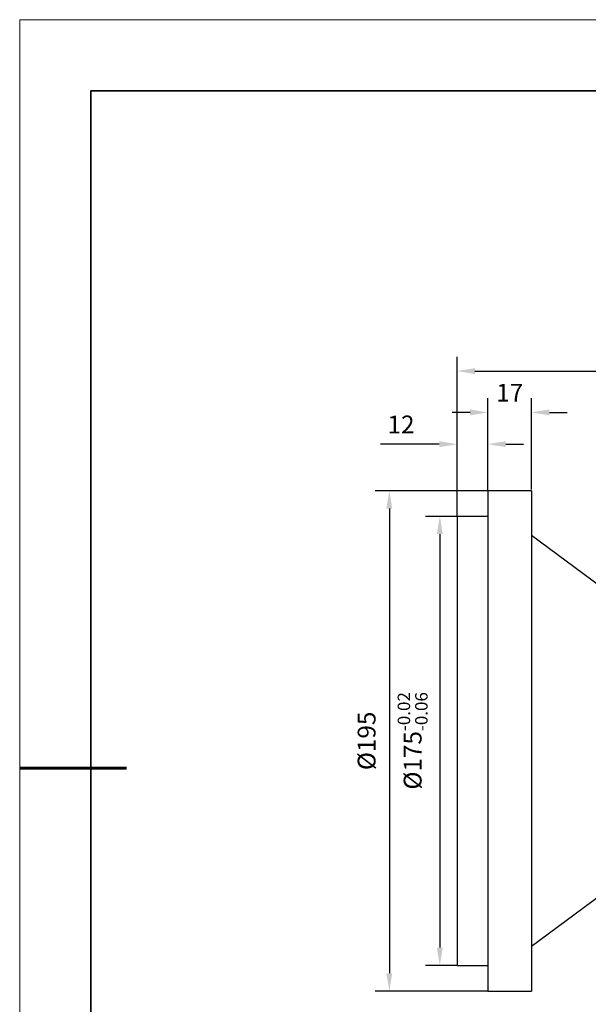
# Model space of a CAD drawing. Units: millimetres. Extents: x 12216 to 12513, y -7597 to -7387.
# Drawn here: x 12216 to 12296, y -7525 to -7387 of the extents above; entities that cross this region are included whole.
import ezdxf

# ---------------------------------------------------------------- set-up
doc = ezdxf.new("R2010")
doc.units = ezdxf.units.MM
doc.header["$LTSCALE"] = 10
doc.header["$PDMODE"] = 34
doc.layers.add('粗实线层', color=7, linetype='Continuous', lineweight=35)
doc.layers.add('细实线层', color=7, linetype='Continuous', lineweight=18)
doc.styles.add('TH-GBD2M', font='calibri.ttf', dxfattribs={"width": 0.8, "height": 2.5})
doc.dimstyles.new('TH-GBD2M$0', dxfattribs={"dimtxt": 2.5, "dimasz": 2.5, "dimexe": 2, "dimexo": 0, "dimgap": 1.5, "dimtad": 1, "dimlfac": -2, "dimzin": 9, "dimdsep": 46, "dimtxsty": 'TH-GBD2M', "dimcen": 0, "dimclrd": 4, "dimclre": 4, "dimclrt": 3, "dimazin": 2, "dimtfac": 1, "dimtofl": 0, "dimtmove": 0, "dimatfit": 3, "dimfxl": 1, "dimtolj": 1, "dimtzin": 0, "dimarcsym": 0})

# ---------------------------------------------------------------- blocks, each defined once
blk = doc.blocks.new('*X52')
at = {"layer": '粗实线层'}
for p, q in [((-138.5, 95), (-138.5, -95)), ((138.5, 95), (-138.5, 95))]:
    blk.add_line(p, q, dxfattribs=at)
at = {"layer": '粗实线层', "lineweight": 60}
blk.add_line((-148.5, 0), (-133.5, 0), dxfattribs=at)
at = {"layer": '细实线层'}
for p, q in [((148.5, 105), (-148.5, 105)), ((-148.5, 105), (-148.5, -105))]:
    blk.add_line(p, q, dxfattribs=at)
blk = doc.blocks.new('*D263')
at = {"color": 4, "linetype": 'ByBlock', "lineweight": -2, "transparency": 16777216}
for p, q in [((12282.01, -7452.78), (12266.18, -7452.78)), ((12268.18, -7455.28), (12268.18, -7520.48)), ((12282.01, -7522.98), (12266.18, -7522.98))]:
    blk.add_line(p, q, dxfattribs=at)
at = {"color": 4, "transparency": 16777216}
for points in [[(12267.76, -7455.28), (12268.59, -7455.28), (12268.18, -7452.78)], [(12267.76, -7520.48), (12268.59, -7520.48), (12268.18, -7522.98)]]:
    blk.add_solid(points, dxfattribs=at)
at = {"layer": 'Defpoints', "color": 0, "transparency": 16777216}
for p in [(12282.01, -7452.78), (12268.18, -7522.98), (12282.01, -7522.98)]:
    blk.add_point(p, dxfattribs=at)
at = {"color": 3, "transparency": 16777216, "insert": (12264.99, -7487.88), "char_height": 2.5, "attachment_point": 5, "rotation": 90, "style": 'TH-GBD2M'}
blk.add_mtext('\\A1;%%C195', dxfattribs=at)
blk = doc.blocks.new('*D264')
at = {"color": 4, "linetype": 'ByBlock', "lineweight": -2, "transparency": 16777216}
for p, q in [((12277.69, -7456.38), (12273.26, -7456.38)), ((12275.26, -7458.88), (12275.26, -7516.88)), ((12277.69, -7519.38), (12273.26, -7519.38))]:
    blk.add_line(p, q, dxfattribs=at)
at = {"color": 4, "transparency": 16777216}
for points in [[(12274.84, -7458.88), (12275.68, -7458.88), (12275.26, -7456.38)], [(12274.84, -7516.88), (12275.68, -7516.88), (12275.26, -7519.38)]]:
    blk.add_solid(points, dxfattribs=at)
at = {"layer": 'Defpoints', "color": 0, "transparency": 16777216}
for p in [(12277.69, -7456.38), (12275.26, -7519.38), (12277.69, -7519.38)]:
    blk.add_point(p, dxfattribs=at)
at = {"color": 3, "transparency": 16777216, "insert": (12271.45, -7487.88), "char_height": 2.5, "attachment_point": 5, "rotation": 90, "style": 'TH-GBD2M'}
blk.add_mtext('\\A1;%%C175{\\H0.7x;\\S-0.02^ -0.06;}', dxfattribs=at)
blk = doc.blocks.new('*D266')
at = {"color": 4, "linetype": 'ByBlock', "lineweight": -2, "transparency": 16777216}
for p, q in [((12277.69, -7456.38), (12277.69, -7444.26)), ((12282.01, -7452.78), (12282.01, -7444.26)), ((12275.19, -7446.26), (12266.94, -7446.26)), ((12284.51, -7446.26), (12287.01, -7446.26))]:
    blk.add_line(p, q, dxfattribs=at)
at = {"color": 4, "transparency": 16777216}
for points in [[(12275.19, -7445.84), (12275.19, -7446.67), (12277.69, -7446.26)], [(12284.51, -7445.84), (12284.51, -7446.67), (12282.01, -7446.26)]]:
    blk.add_solid(points, dxfattribs=at)
at = {"layer": 'Defpoints', "color": 0, "transparency": 16777216}
for p in [(12277.69, -7446.26), (12282.01, -7452.78), (12277.69, -7456.38)]:
    blk.add_point(p, dxfattribs=at)
at = {"color": 3, "transparency": 16777216, "insert": (12269.82, -7443.49), "char_height": 2.5, "attachment_point": 5, "style": 'TH-GBD2M'}
blk.add_mtext('\\A1;12', dxfattribs=at)
blk = doc.blocks.new('*D273')
at = {"color": 4, "linetype": 'ByBlock', "lineweight": -2, "transparency": 16777216}
for p, q in [((12282.01, -7452.78), (12282.01, -7439.8)), ((12288.13, -7452.61), (12288.13, -7439.8)), ((12279.51, -7441.8), (12277.01, -7441.8)), ((12290.63, -7441.8), (12293.13, -7441.8))]:
    blk.add_line(p, q, dxfattribs=at)
at = {"color": 4, "transparency": 16777216}
for points in [[(12279.51, -7441.38), (12279.51, -7442.21), (12282.01, -7441.8)], [(12290.63, -7441.38), (12290.63, -7442.21), (12288.13, -7441.8)]]:
    blk.add_solid(points, dxfattribs=at)
at = {"layer": 'Defpoints', "color": 0, "transparency": 16777216}
for p in [(12282.01, -7441.8), (12288.13, -7452.61), (12282.01, -7452.78)]:
    blk.add_point(p, dxfattribs=at)
at = {"color": 3, "transparency": 16777216, "insert": (12285.07, -7439.04), "char_height": 2.5, "attachment_point": 5, "style": 'TH-GBD2M'}
blk.add_mtext('\\A1;17', dxfattribs=at)
blk = doc.blocks.new('*D276')
at = {"color": 4, "linetype": 'ByBlock', "lineweight": -2, "transparency": 16777216}
for p, q in [((12277.69, -7456.38), (12277.69, -7434)), ((12369.29, -7476.22), (12369.29, -7434)), ((12280.19, -7436), (12366.79, -7436))]:
    blk.add_line(p, q, dxfattribs=at)
at = {"color": 4, "transparency": 16777216}
for points in [[(12280.19, -7435.59), (12280.19, -7436.42), (12277.69, -7436)], [(12366.79, -7435.59), (12366.79, -7436.42), (12369.29, -7436)]]:
    blk.add_solid(points, dxfattribs=at)
at = {"layer": 'Defpoints', "color": 0, "transparency": 16777216}
for p in [(12369.29, -7436), (12277.69, -7456.38), (12369.29, -7476.22)]:
    blk.add_point(p, dxfattribs=at)
at = {"color": 3, "transparency": 16777216, "insert": (12323.49, -7433.22), "char_height": 2.5, "attachment_point": 5, "style": 'TH-GBD2M'}
blk.add_mtext('\\A1;239.6', dxfattribs=at)

msp = doc.modelspace()

# ---------------------------------------------------------------- linework, layer by layer
at = {"color": 7, "linetype": 'Continuous', "lineweight": 25}
for p, q in [((12288.13077, -7452.78147), (12282.01077, -7452.78147)), ((12282.01077, -7452.78147), (12282.01077, -7487.88147)), ((12288.13077, -7452.78147), (12288.13077, -7487.88147)), ((12282.01077, -7456.38147), (12277.69077, -7456.38147)), ((12277.69077, -7456.38147), (12277.69077, -7487.88147)), ((12297.85077, -7466.28147), (12288.13077, -7459.08147)), ((12277.69077, -7487.88147), (12277.69077, -7519.38147)), ((12282.01077, -7487.88147), (12282.01077, -7522.98147)), ((12288.13077, -7487.88147), (12288.13077, -7522.98147)), ((12288.13077, -7516.68147), (12297.85077, -7509.48147)), ((12277.69077, -7519.38147), (12282.01077, -7519.38147)), ((12282.01077, -7522.98147), (12288.13077, -7522.98147))]:
    msp.add_line(p, q, dxfattribs=at)

# ---------------------------------------------------------------- block references
at = {"layer": '粗实线层'}
msp.add_blockref('*X52', (12364.81482, -7491.70042), dxfattribs=at)

# ---------------------------------------------------------------- dimensions: what is measured, and where the dimension line sits
for base, p1, p2, text, picture, middle in [((12369.28877, -7436.00285), (12277.69077, -7456.38147), (12369.28877, -7476.21747), '239.6', '*D276', (12323.48977, -7433.22208)), ((12282.01077, -7441.79743), (12288.13077, -7452.61095), (12282.01077, -7452.78147), '17', '*D273', (12285.07077, -7439.03878)), ((12277.69077, -7446.25509), (12282.01077, -7452.78147), (12277.69077, -7456.38147), '12', '*D266', (12269.81539, -7443.49259))]:
    dim = msp.add_linear_dim(base=base, p1=p1, p2=p2, text=text, dimstyle='TH-GBD2M$0', override={"dimarcsym": 1})
    dim.commit()
    dim.dimension.update_dxf_attribs({"geometry": picture, "text_midpoint": middle})
for base, p1, p2, text, picture, middle in [((12268.17646, -7522.98147), (12282.01077, -7452.78147), (12282.01077, -7522.98147), '%%C195', '*D263', (12264.99185, -7487.88147)), ((12275.25834, -7519.38147), (12277.69077, -7456.38147), (12277.69077, -7519.38147), '%%C175{\\H0.7x;\\S-0.02^ -0.06;}', '*D264', (12271.45245, -7487.88147))]:
    dim = msp.add_linear_dim(base=base, p1=p1, p2=p2, angle=90, text=text, dimstyle='TH-GBD2M$0', override={"dimarcsym": 1})
    dim.commit()
    dim.dimension.update_dxf_attribs({"geometry": picture, "text_midpoint": middle})

doc.saveas('drawing.dxf')
